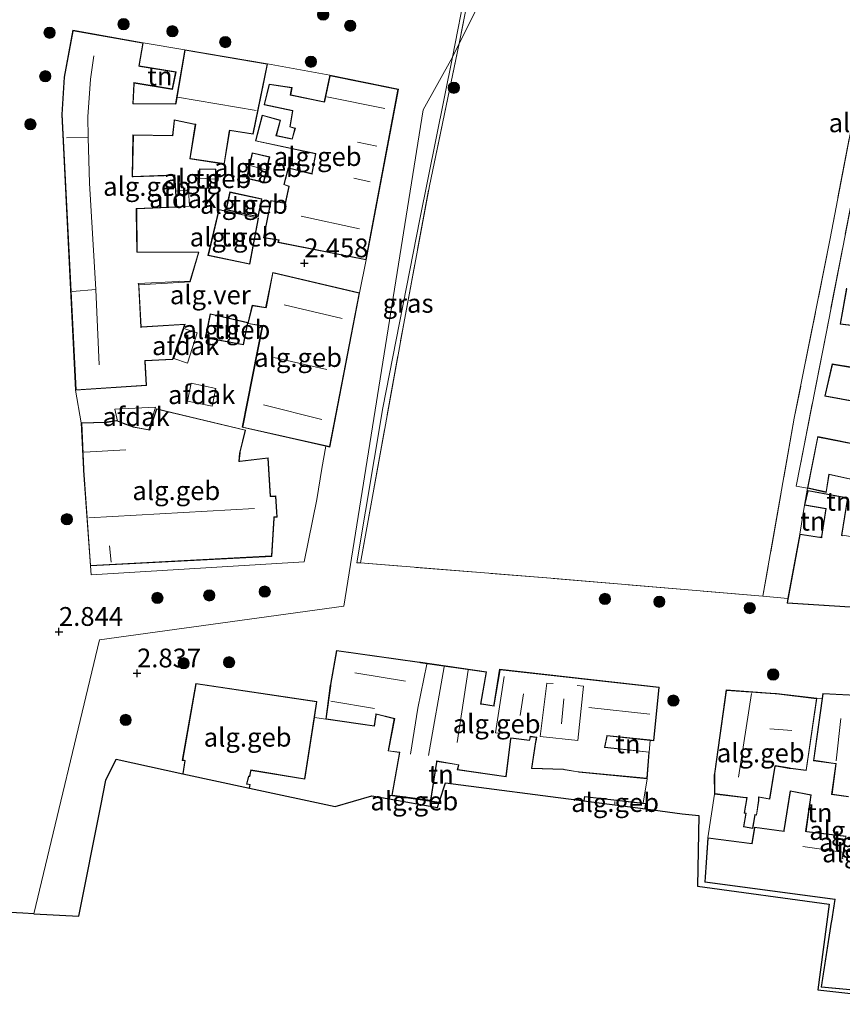
# Model space of a CAD drawing. Units: metres. Extents: x 189994 to 194969, y 506248 to 512503.
# Drawn here: x 190080 to 190189, y 508529 to 508659 of the extents above; entities that cross this region are included whole.
import ezdxf
from ezdxf.enums import TextEntityAlignment as Align

# ---------------------------------------------------------------- set-up
doc = ezdxf.new("R2010")
doc.units = ezdxf.units.M
doc.linetypes.add('IE-TERREINAFSCHEIDING', pattern=[10, 8, -2])
doc.layers.get('0').update_dxf_attribs({"lineweight": 25})
for name, color, linetype, lineweight in [('B-ME-GR-BOOM-S-B1', 93, 'Continuous', 18), ('B-ME-GW-HOOGTEPUNT-S-B1', 10, 'Continuous', 25), ('B-ME-IE-GRASLAND-GV-B6', 93, 'Continuous', 18), ('B-ME-IE-GRONDWERKLIJN-GROND_INGERICHT-GV-B6', 253, 'Continuous', 18), ('B-ME-IE-GRONDWERKLIJN-GROND_NIETINGERICHT-GV-B6', 253, 'Continuous', 18), ('B-ME-IE-HULPGEOMETRIE-L-B1', 53, 'Continuous', 18), ('B-ME-IE-TERREINAFSCHEIDING-RASTERHEKWERK-L-B1', 8, 'IE-TERREINAFSCHEIDING', 18), ('B-ME-KG-KADASTRAAL-DAKRAND-L-B1', 13, 'Continuous', 18), ('B-ME-KG-KADASTRAAL-NOKLIJN-L-B1', 13, 'Continuous', 18), ('B-ME-KG-KADASTRAAL-OPNAMEDTMGRENS-L-B1', 10, 'Continuous', 25), ('B-ME-OG-BEBOUWING-GV-B6', 173, 'Continuous', 18), ('B-ME-VH-VERH_SOORT-GV-B6', 8, 'Continuous', 18)]:
    doc.layers.add(name, color=color, linetype=linetype, lineweight=lineweight)
doc.styles.add('NLCS-ISO', font='NLCS-ISO.TTF')

# ---------------------------------------------------------------- blocks, each defined once
blk = doc.blocks.new('boom')
blk.add_hatch(color=256).paths.add_polyline_path([(-0.75, 0, 1), (0.75, 0, 1)])
blk.add_circle((0, 0), 0.75)
blk = doc.blocks.new('hoogtepunt')
for p, q in [((-0.5, 0), (0.5, 0)), ((0, 0.5), (0, -0.5))]:
    blk.add_line(p, q)

msp = doc.modelspace()

# ---------------------------------------------------------------- linework, layer by layer
at = {"layer": 'B-ME-IE-GRASLAND-GV-B6'}
for points in [[(190138.22, 508656.3, 2.97), (190137.31, 508654.52, 2.73), (190139.13, 508663.85, 2.73), (190141.8, 508677.96, 2.74), (190144.91, 508694.41, 2.68), (190148.1, 508711.04, 2.68), (190149.4, 508717.53, 2.68), (190149.64, 508720, 2.68), (190149.59, 508722.3, 2.68), (190149.31, 508724.01, 2.68), (190150.07, 508724.81, 2.67), (190151.21, 508724.71, 2.69), (190153.43, 508725.61, 3.03), (190151.99, 508722.7, 3.03), (190148.1, 508706.03, 2.95), (190144.72, 508690.57, 2.91), (190141.47, 508673.01, 2.98), (190138.22, 508656.3, 2.97)], [(190138.22, 508656.3, 2.97), (190134.26, 508637.41, 2.81), (190130.84, 508619.11, 2.67), (190125.08, 508587.27, 2.73), (190124.59, 508587.29, 2.73), (190128.07, 508607.89, 2.66), (190132.96, 508632.95, 2.67), (190137.31, 508654.52, 2.73), (190138.22, 508656.3, 2.97)]]:
    msp.add_polyline3d(points, dxfattribs=at)
at = {"layer": 'B-ME-IE-GRONDWERKLIJN-GROND_INGERICHT-GV-B6'}
for points in [[(190096.19, 508656.42, 3.04), (190101.75, 508655.49, 3.04), (190100.49, 508648.3, 3.04), (190094.85, 508648.33, 3.04), (190095.01, 508651.05, 3.04), (190100.1, 508650.22, 3.04), (190100.57, 508652.56, 3.04), (190095.68, 508653.34, 3.04), (190096.19, 508656.42, 3.04)], [(190121.02, 508652.1, 2.8), (190120.27, 508648.58, 2.8), (190115.81, 508649.51, 2.8), (190115.98, 508650.48, 2.8), (190112.94, 508650.93, 2.8), (190112.27, 508648.17, 2.8), (190116.04, 508647.35, 2.8), (190115.68, 508645.22, 2.8), (190116.37, 508645.04, 2.8), (190115.99, 508643.66, 2.8), (190113.91, 508644.09, 2.8), (190114.47, 508646.13, 2.8), (190112.01, 508646.8, 2.8), (190111.13, 508643.36, 2.8), (190119.09, 508641.64, 2.8), (190118.63, 508639.02, 2.8), (190115.47, 508639.8, 2.8), (190114.88, 508637.56, 2.49), (190115.54, 508637.32, 2.49), (190115.06, 508635.11, 2.49), (190113.16, 508635.46, 2.49), (190112.19, 508630.48, 2.49), (190114.2, 508630.16, 2.49), (190114.11, 508629.88, 2.5), (190125.83, 508627.56, 2.52), (190124.94, 508623.18, 2.58), (190113.41, 508625.89, 2.58), (190112.52, 508621.34, 2.58), (190112.5, 508621.24, 2.58), (190110.67, 508621.53, 2.58), (190110.1, 508619.08, 2.58), (190111.93, 508618.79, 2.58), (190112.03, 508618.77, 2.58), (190109.37, 508605.3, 2.58), (190120.46, 508602.79, 2.58), (190119.96, 508599.84, 2.69), (190119.26, 508595.69, 2.95), (190117.61, 508587.42, 2.97), (190089.27, 508585.7, 3.13), (190089.17, 508586.88, 2.84), (190113.3, 508588.15, 2.84), (190113.59, 508593.22, 2.84), (190113.61, 508593.37, 2.84), (190114.01, 508593.35, 2.84), (190113.82, 508596.18, 2.84), (190113.23, 508596.17, 2.84), (190113.11, 508596.16, 2.84), (190112.79, 508601.23, 2.84), (190109.05, 508600.82, 2.84), (190108.96, 508600.8, 2.84), (190109.07, 508601.89, 2.84), (190109.09, 508602.03, 2.84), (190109.8, 508604.94, 2.84), (190097.97, 508607.76, 2.84), (190097.06, 508604.97, 2.84), (190096.75, 508605.03, 2.84), (190095.77, 508605.2, 2.84), (190094.87, 508605.36, 2.84), (190094.31, 508605.56, 2.84), (190094.14, 508605.61, 2.84), (190092.64, 508606.21, 2.84), (190091.39, 508606.01, 2.84), (190091.25, 508605.98, 2.84), (190087.97, 508605.91, 2.84), (190087.22, 508610.22, 2.87), (190096.64, 508610.86, 2.66), (190096.47, 508614.12, 2.65), (190100.13, 508614.3, 2.61), (190101.77, 508619.03, 2.57), (190095.92, 508618.64, 2.71), (190095.62, 508624.25, 2.71), (190102.42, 508624.66, 2.5), (190103.6, 508628.57, 2.84), (190095.38, 508628.63, 3.04), (190095.34, 508634.34, 3.04), (190100.69, 508634.56, 3.04), (190100.41, 508638.84, 3.04), (190094.79, 508638.63, 3.04), (190094.9, 508644.12, 3.04), (190100.13, 508644.04, 3.04), (190100.36, 508646.12, 3.04), (190103.12, 508645.53, 2.92), (190102.38, 508640.98, 2.92), (190106.98, 508640.29, 2.86), (190107.7, 508644.75, 2.79), (190110.82, 508644.27, 2.78), (190112.22, 508651.16, 2.84), (190112.72, 508653.63, 3.04), (190121.02, 508652.1, 2.8)], [(190110.68, 508641.79, 2.7), (190109.91, 508638.38, 2.7), (190112.24, 508637.86, 2.7), (190113.01, 508641.26, 2.7), (190110.68, 508641.79, 2.7)], [(190105.79, 508637.04, 3.04), (190105.85, 508639.6, 3.04), (190103.66, 508639.66, 3.04), (190103.6, 508637.09, 3.04), (190105.79, 508637.04, 3.04)], [(190192.27, 508602.79, 2.79), (190185.86, 508604.06, 2.79), (190184.49, 508597.23, 2.79), (190183.01, 508597.48, 2.96), (190187.06, 508618.23, 2.82), (190191.06, 508638.83, 2.88)], [(190107.71, 508636.58, 2.52), (190107.19, 508634.2, 2.52), (190111.47, 508633.27, 2.52), (190111.99, 508635.65, 2.52), (190107.71, 508636.58, 2.52)], [(190110.37, 508626.98, 2.53), (190111.52, 508633.12, 2.53), (190106.24, 508634.27, 2.53), (190104.8, 508628.15, 2.53), (190110.37, 508626.98, 2.53)], [(190189.7, 508623.78, 2.79), (190188.85, 508619.02, 2.79), (190192.5, 508618.55, 2.79)], [(190109.52, 508616.27, 2.54), (190110.11, 508619.24, 2.54), (190105.09, 508620.39, 2.54), (190104.45, 508617.21, 2.54), (190109.52, 508616.27, 2.54)], [(190193.99, 508612.7, 2.79), (190187.79, 508613.73, 2.79), (190186.81, 508609.46, 2.79), (190193.83, 508608.16, 2.79)], [(190191.33, 508598.16, 2.79), (190190.94, 508595.68, 2.79), (190192.31, 508595.39, 2.79), (190192.45, 508595.36, 2.79), (190191.5, 508590.65, 2.79), (190191.26, 508590.62, 2.79), (190189.17, 508590.95, 2.79), (190189.07, 508590.96, 2.79), (190189.87, 508595.94, 2.79), (190184.56, 508596.89, 2.79), (190184.11, 508594.96, 2.79), (190184.49, 508597.23, 2.79), (190187.01, 508596.66, 2.79), (190187.39, 508599.01, 2.79), (190191.26, 508598.17, 2.79), (190191.33, 508598.16, 2.79)], [(190186.37, 508590.75, 2.79), (190186.12, 508590.72, 2.79), (190183.5, 508591.11, 2.79), (190184.11, 508594.96, 2.79), (190186.94, 508594.47, 2.79), (190186.37, 508590.75, 2.79)], [(190189.65, 508550.95, 2.77), (190184.4, 508551.59, 2.77), (190184.31, 508551.6, 2.77), (190184.98, 508556.45, 2.77), (190182.19, 508556.98, 2.77), (190181.37, 508551.72, 2.77), (190181.37, 508551.61, 2.77), (190177.45, 508552.17, 2.77), (190177.11, 508549.98, 2.77), (190171.27, 508550.75, 2.77), (190172.13, 508556.56, 2.77), (190176.32, 508556.05, 2.77), (190176.43, 508556.05, 2.77), (190176.09, 508554.01, 2.77), (190176.29, 508553.98, 2.77), (190175.98, 508552.2, 2.76), (190177.23, 508551.98, 2.76), (190177.54, 508553.78, 2.77), (190177.74, 508553.75, 2.77), (190178.04, 508555.71, 2.77), (190178.06, 508555.86, 2.77), (190178.06, 508555.98, 2.77), (190178.05, 508556.13, 2.77), (190179.5, 508555.86, 2.77), (190180.23, 508560.28, 2.77), (190180.36, 508560.27, 2.77), (190182.09, 508559.97, 2.77), (190182.23, 508559.95, 2.77), (190184.35, 508559.67, 2.77), (190185.77, 508569.28, 2.77), (190186.44, 508569.24, 2.77)], [(190186.44, 508569.24, 2.77), (190185.29, 508560.99, 2.77), (190188, 508560.61, 2.77), (190188.28, 508560.57, 2.77), (190187.71, 508556.5, 2.77), (190189.94, 508556.18, 2.77)], [(190163.18, 508558.6, 2.78), (190162.68, 508555.34, 2.68), (190154.85, 508556.24, 2.76), (190154.79, 508555.64, 2.76), (190136.38, 508558.06, 2.84), (190135.54, 508555.49, 2.57), (190128.98, 508556.41, 2.57), (190128.9, 508555.91, 2.57), (190126.58, 508556.32, 2.36), (190121.7, 508554.88, 2.37), (190110.34, 508557.34, 2.88), (190110.43, 508557.82, 2.88), (190109.98, 508557.93, 2.88), (190110.22, 508558.89, 2.87), (190110.36, 508558.87, 2.87), (190110.52, 508559.6, 2.87), (190110.54, 508559.7, 2.87), (190117.69, 508558.54, 2.87), (190118.97, 508566.75, 2.87), (190120.48, 508566.52, 2.78), (190126.95, 508565.57, 2.78), (190127.17, 508567.08, 2.78), (190127.17, 508567.18, 2.78), (190129.43, 508566.59, 2.78), (190129.58, 508566.6, 2.78), (190128.76, 508562.28, 2.78), (190130.26, 508562.07, 2.78), (190129.24, 508556.38, 2.78), (190134.42, 508555.7, 2.78), (190135.22, 508560.79, 2.78), (190135.24, 508560.89, 2.78), (190138.1, 508560.42, 2.78), (190137.95, 508559.78, 2.78), (190144.44, 508558.86, 2.78), (190145.08, 508563.88, 2.78), (190145.09, 508563.98, 2.78), (190147.57, 508563.69, 2.78), (190147.67, 508564.18, 2.78), (190148.45, 508564.08, 2.78), (190148.38, 508563.66, 2.78), (190148.36, 508563.51, 2.78), (190147.82, 508559.96, 2.78), (190152.08, 508559.8, 2.78), (190152.23, 508559.79, 2.78), (190153.96, 508559.49, 2.78), (190154.11, 508559.46, 2.78), (190163.18, 508558.6, 2.78)], [(190163.59, 508563.69, 2.78), (190163.46, 508562.14, 2.78), (190157.58, 508562.78, 2.88), (190157.86, 508564.29, 2.78), (190163.59, 508563.69, 2.78)]]:
    msp.add_polyline3d(points, dxfattribs=at)
at = {"layer": 'B-ME-IE-GRONDWERKLIJN-GROND_NIETINGERICHT-GV-B6'}
for points in [[(190190.67, 508759.32, 3.03), (190185.74, 508760.35, 3.03), (190182.93, 508744.94, 3.03), (190138.22, 508656.3, 2.97), (190141.47, 508673.01, 2.98), (190144.72, 508690.57, 2.91), (190148.1, 508706.03, 2.95), (190151.99, 508722.7, 3.03), (190153.43, 508725.61, 3.03), (190157.5, 508736.07, 2.9), (190158.66, 508741.73, 2.9), (190159.03, 508743.82, 2.72), (190160.02, 508743.49, 2.72), (190160.65, 508745.86, 2.74), (190162.11, 508745.45, 2.61), (190163.91, 508755.28, 2.69), (190162.95, 508755.52, 2.64), (190158.79, 508756.54, 2.66), (190159.42, 508759.97, 2.95), (190155.13, 508761.02, 2.61)], [(190191.94, 508653.52, 2.93), (190187.52, 508630.39, 2.99), (190182.75, 508606.5, 2.99), (190178.59, 508582.85, 2.79), (190150.37, 508585.25, 2.79), (190125.08, 508587.27, 2.73), (190130.84, 508619.11, 2.67), (190134.26, 508637.41, 2.81), (190138.22, 508656.3, 2.97), (190182.93, 508744.94, 3.03), (190185.74, 508760.35, 3.03), (190190.67, 508759.32, 3.03)]]:
    msp.add_polyline3d(points, dxfattribs=at)
at = {"layer": 'B-ME-IE-HULPGEOMETRIE-L-B1'}
msp.add_polyline3d([(190081.67, 508540.65, 2.75), (190090.38, 508577.07, 2.79), (190122.89, 508581.55, 2.79), (190133.41, 508647.49, 2.73), (190137.31, 508654.52, 2.73), (190138.22, 508656.3, 2.97), (190182.93, 508744.94, 3.03), (190185.74, 508760.35, 3.03), (190190.67, 508759.32, 3.03), (190204.9, 508787.26, 3.17), (190219.13, 508815.22, 2.68), (190221.05, 508818.99, 4.39), (190221.73, 508820.32, 4.43), (190222.57, 508821.96, 4.36), (190223.52, 508823.84, 4.29), (190225.44, 508827.6, 2.7), (190227.42, 508831.49, 1.12), (190228.94, 508834.48, 0.85), (190230.11, 508836.79, 0.17), (190231.25, 508839.02, -0.23), (190323.83, 509020.85, -0.19), (190328.16, 509029.35, -0.28)], dxfattribs=at)
at = {"layer": 'B-ME-IE-TERREINAFSCHEIDING-RASTERHEKWERK-L-B1'}
for p, q in [((190120.46, 508602.79, 2.58), (190119.96, 508599.84, 2.69)), ((190163.46, 508562.14, 2.78), (190163.59, 508563.69, 2.78)), ((190171.27, 508550.75, 2.77), (190172.13, 508556.56, 2.77))]:
    msp.add_line(p, q, dxfattribs=at)
for points in [[(190153.43, 508725.61, 3.03), (190151.99, 508722.7, 3.03), (190148.1, 508706.03, 2.95), (190144.72, 508690.57, 2.91), (190141.47, 508673.01, 2.98), (190138.22, 508656.3, 2.97)], [(190181.91, 508582.57, 2.79), (190178.59, 508582.85, 2.79), (190150.37, 508585.25, 2.79), (190125.08, 508587.27, 2.73), (190130.84, 508619.11, 2.67), (190134.26, 508637.41, 2.81), (190138.22, 508656.3, 2.97)], [(190191.94, 508653.52, 2.93), (190187.52, 508630.39, 2.99), (190182.75, 508606.5, 2.99), (190178.59, 508582.85, 2.79)], [(190191.06, 508638.83, 2.88), (190187.06, 508618.23, 2.82), (190183.01, 508597.48, 2.96), (190184.49, 508597.23, 2.79), (190184.11, 508594.96, 2.79), (190183.5, 508591.11, 2.79)]]:
    msp.add_polyline3d(points, dxfattribs=at)
at = {"layer": 'B-ME-KG-KADASTRAAL-DAKRAND-L-B1'}
for points in [[(190087.27, 508610.27, 8.99), (190085.43, 508646.9, 9.13), (190085.75, 508651.84, 9.12), (190086.88, 508658.02, 9.12), (190096.13, 508656.38, 6.42), (190095.63, 508653.3, 6.41), (190095.77, 508653.28, 5.93), (190100.51, 508652.52, 5.93), (190100.06, 508650.28, 5.88), (190094.95, 508651.12, 5.91), (190094.94, 508650.97, 9.2), (190094.8, 508648.28, 8.98), (190094.95, 508648.28, 5.78), (190100.53, 508648.25, 5.74), (190100.56, 508648.4, 8.12), (190101.79, 508655.43, 9.05), (190112.66, 508653.59, 9.18), (190110.78, 508644.33, 6.05), (190107.65, 508644.8, 6.04), (190107.63, 508644.66, 5.61), (190106.94, 508640.35, 5.65), (190102.43, 508641.02, 5.69), (190103.2, 508645.58, 5.68), (190103.05, 508645.61, 6.06), (190100.31, 508646.18, 6.21), (190100.3, 508646.04, 5.75), (190100.08, 508644.09, 5.75), (190094.84, 508644.17, 5.74), (190094.84, 508644.02, 8.96), (190094.73, 508638.58, 8.95), (190094.88, 508638.59, 5.59), (190100.36, 508638.78, 5.62), (190100.64, 508634.61, 5.62), (190095.27, 508634.4, 5.62), (190095.28, 508634.25, 6.36), (190095.28, 508634.06, 6.36), (190095.28, 508633.91, 8.97), (190095.33, 508628.58, 9.14), (190095.48, 508628.58, 5.74), (190100.85, 508628.58, 5.72), (190101, 508628.58, 5.17), (190103.54, 508628.52, 4.94), (190102.38, 508624.7, 4.97), (190101.06, 508624.71, 5.01), (190100.91, 508624.7, 5.78), (190095.55, 508624.42, 5.65), (190095.58, 508624.27, 5.96), (190095.61, 508624.05, 6.35), (190095.61, 508623.9, 9.09), (190095.87, 508618.59, 9.16), (190096.02, 508618.6, 5.5), (190101.7, 508618.97, 5.59), (190100.09, 508614.35, 5.67), (190096.41, 508614.17, 5.73), (190096.41, 508614.02, 6.25), (190096.59, 508610.91, 6.36), (190087.27, 508610.27, 8.99)], [(190121.06, 508652.04, 5.48), (190130.07, 508650.19, 5.56), (190125.79, 508627.62, 5.67), (190114.17, 508629.91, 5.72), (190114.26, 508630.2, 5.72), (190112.25, 508630.52, 4.53), (190113.2, 508635.4, 4.52), (190115.1, 508635.05, 6.05), (190115.6, 508637.33, 6.05), (190115.59, 508637.37, 5.07), (190114.95, 508637.59, 5.07), (190115.5, 508639.74, 5.07), (190118.66, 508638.95, 4.97), (190118.68, 508639.1, 8.28), (190119.15, 508641.64, 8.21), (190119.14, 508641.68, 4.86), (190111.19, 508643.4, 4.82), (190112.05, 508646.74, 4.82), (190114.41, 508646.09, 4.82), (190113.84, 508644.05, 4.77), (190116.02, 508643.61, 4.83), (190116.44, 508645.07, 4.82), (190115.74, 508645.26, 4.83), (190116.09, 508647.39, 4.83), (190112.33, 508648.21, 4.85), (190112.98, 508650.87, 4.86), (190115.92, 508650.44, 4.87), (190115.75, 508649.47, 4.9), (190120.3, 508648.51, 4.9), (190120.33, 508648.65, 6.92), (190121.06, 508652.04, 5.48)], [(190110.72, 508641.73, 4.68), (190112.95, 508641.22, 4.67), (190112.2, 508637.92, 4.66), (190109.97, 508638.42, 4.66), (190110.72, 508641.73, 4.68)], [(190105.74, 508637.09, 5.06), (190103.65, 508637.14, 5.06), (190103.71, 508639.6, 5.06), (190105.8, 508639.55, 5.06), (190105.74, 508637.09, 5.06)], [(190107.75, 508636.52, 4.73), (190111.93, 508635.61, 4.73), (190111.43, 508633.33, 4.73), (190107.25, 508634.24, 4.73), (190107.75, 508636.52, 4.73)], [(190110.33, 508627.04, 5.25), (190104.86, 508628.19, 5.25), (190106.28, 508634.21, 5.26), (190111.46, 508633.08, 5.28), (190110.33, 508627.04, 5.25)], [(190124.89, 508623.14, 5.93), (190120.97, 508602.73, 5.88), (190109.43, 508605.34, 5.94), (190112.09, 508618.81, 5.97), (190111.94, 508618.84, 4.65), (190110.16, 508619.12, 4.64), (190110.71, 508621.47, 4.64), (190112.54, 508621.19, 4.6), (190112.57, 508621.33, 5.99), (190113.45, 508625.83, 6), (190124.89, 508623.14, 5.93)], [(190192.51, 508618.6, 5.44), (190188.91, 508619.06, 5.44), (190189.74, 508623.72, 5.44)], [(190109.48, 508616.32, 5.03), (190104.51, 508617.25, 5.04), (190105.13, 508620.34, 5.04), (190110.05, 508619.2, 5.04), (190109.48, 508616.32, 5.03)], [(190193.84, 508608.21, 5.5), (190186.87, 508609.5, 5.51), (190187.83, 508613.67, 5.51), (190194, 508612.64, 5.74)], [(190113.27, 508588.2, 11.23), (190089.21, 508586.93, 11.26), (190088.3, 508599.6, 11.47), (190088.29, 508599.75, 10.55), (190088.02, 508605.86, 10.23), (190091.25, 508605.93, 10.17), (190091.4, 508605.96, 12.73), (190092.64, 508606.16, 12.72), (190093.89, 508605.66, 12.72), (190094.03, 508605.61, 10.23), (190094.86, 508605.32, 10.2), (190095.01, 508605.3, 5.68), (190097.09, 508604.91, 5.72), (190097.14, 508605.06, 4.6), (190098.01, 508607.7, 4.45), (190109.75, 508604.91, 4.46), (190109.04, 508602.01, 4.48), (190109.02, 508601.86, 5.15), (190108.91, 508600.75, 5.24), (190109.05, 508600.77, 11.54), (190112.76, 508601.18, 11.53), (190113.08, 508596.12, 15.92), (190113.23, 508596.12, 20.75), (190113.78, 508596.12, 20.75), (190113.96, 508593.4, 20.76), (190113.57, 508593.42, 20.76), (190113.56, 508593.27, 16.06), (190113.27, 508588.2, 11.23)], [(190191.34, 508598.2, 5.9), (190187.36, 508599.07, 5.46), (190186.97, 508596.72, 5.44), (190184.55, 508597.27, 5.29), (190185.89, 508604, 5.11), (190192.26, 508602.74, 5.49)], [(190196.43, 508581.03, 9.05), (190181.85, 508581.96, 9.05), (190183.54, 508591.06, 8.74), (190186.4, 508590.63, 8.68), (190186.43, 508590.78, 5.5), (190187, 508594.51, 5.5), (190184.17, 508595, 5.51), (190184.59, 508596.84, 5.62), (190189.81, 508595.89, 5.59), (190189.01, 508590.92, 5.36), (190189.16, 508590.9, 8.82)], [(190121.95, 508575.59, 8.84), (190132.92, 508574.04, 9.03), (190133.07, 508574.01, 10.52), (190141.77, 508572.75, 8.03), (190141.03, 508568.52, 8.45), (190141.18, 508568.5, 5.68), (190142.84, 508568.25, 5.77), (190142.86, 508568.4, 8.23), (190143.63, 508573.08, 8.26), (190164.76, 508570.73, 8.25), (190164.03, 508563.69, 8.32), (190163.55, 508563.75, 8.35), (190157.83, 508564.32, 8.45), (190157.81, 508564.23, 5.62), (190157.54, 508562.75, 5.9), (190163.41, 508562.12, 5.8), (190163.41, 508562.07, 5.89), (190163.13, 508558.66, 5.88), (190154.15, 508559.5, 6.04), (190154, 508559.53, 7.89), (190152.21, 508559.84, 7.89), (190152.06, 508559.85, 5.55), (190147.87, 508560.01, 5.56), (190148.41, 508563.5, 5.67), (190148.43, 508563.64, 8.4), (190148.51, 508564.12, 8.38), (190147.64, 508564.23, 8.38), (190147.53, 508563.74, 8.38), (190145.05, 508564.04, 8.27), (190145.04, 508563.89, 5.74), (190144.4, 508558.91, 5.67), (190138.01, 508559.82, 5.67), (190138.16, 508560.46, 5.67), (190135.2, 508560.95, 5.74), (190135.18, 508560.8, 4.9), (190134.37, 508555.75, 4.93), (190129.3, 508556.42, 4.97), (190130.32, 508562.11, 5.02), (190128.82, 508562.32, 5.02), (190129.63, 508566.59, 4.92), (190129.48, 508566.63, 8.61), (190127.14, 508567.24, 8.68), (190127.12, 508567.09, 5.36), (190126.91, 508565.62, 5.37), (190120.54, 508566.56, 5.37), (190121.12, 508570.96, 5.53), (190121.15, 508571.11, 8.74), (190121.95, 508575.59, 8.84)], [(190101.52, 508559.3, 5.82), (190101.79, 508561.02, 5.82), (190101.64, 508561.04, 6.7), (190101.46, 508561.07, 6.7), (190103.23, 508571.19, 6.73), (190119.24, 508568.8, 6.74), (190117.65, 508558.59, 6.7), (190110.51, 508559.76, 6.64), (190110.47, 508559.61, 10.72), (190110.32, 508558.93, 10.72), (190110.25, 508558.94, 10.72), (190110.18, 508558.95, 6.07), (190109.92, 508557.89, 6.07), (190110.07, 508557.86, 9.43), (190110.37, 508557.78, 9.43), (190110.3, 508557.4, 9.43)], [(190177.5, 508553.84, 5.47), (190177.5, 508553.8, 4.68), (190177.19, 508552.04, 4.67), (190176.04, 508552.24, 4.67), (190176.35, 508554.02, 4.68), (190176.2, 508554.04, 5.47), (190176.14, 508554.05, 5.47), (190176.48, 508556.08, 5.47), (190176.33, 508556.09, 6.27), (190172.18, 508556.61, 6.27), (190172.17, 508559.13, 6.12), (190172.19, 508559.28, 9.34), (190173.73, 508570.34, 9.55), (190180.21, 508569.89, 9.56), (190180.36, 508569.88, 6.54), (190185.72, 508569.23, 6.17), (190184.31, 508559.72, 5.6), (190182.25, 508560, 5.75), (190182.1, 508560.02, 8.07), (190180.19, 508560.34, 8.06), (190180.18, 508560.25, 4.52), (190179.46, 508555.92, 4.69), (190178, 508556.19, 4.83), (190178.01, 508556.04, 6.17), (190178.01, 508555.84, 6.16), (190177.99, 508555.7, 5.47), (190177.71, 508553.8, 5.47), (190177.5, 508553.84, 5.47)], [(190189.94, 508556.23, 5.77), (190187.77, 508556.54, 5.77), (190188.34, 508560.61, 5.69), (190188.19, 508560.63, 9.7), (190185.34, 508561.04, 8.74), (190186.58, 508569.88, 8.7)], [(190186.58, 508569.88, 8.7), (190207.49, 508568.81, 9.13)], [(190193.51, 508530.28, 5.55), (190186.37, 508530.92, 5.55), (190187.72, 508539.52, 5.6), (190187.74, 508539.67, 5.1), (190188.18, 508542.59, 5.1), (190170.9, 508544.87, 5.38), (190171.31, 508550.69, 5.4), (190177.15, 508549.93, 5.18), (190177.5, 508552.12, 4.94), (190181.4, 508551.56, 4.92), (190181.42, 508551.71, 5.35), (190182.23, 508556.92, 5.5), (190184.93, 508556.41, 5.5), (190184.25, 508551.56, 5.34), (190184.4, 508551.54, 5.7), (190189.59, 508550.91, 5.52), (190189.12, 508547.98, 6.21), (190189.27, 508547.96, 5.21)], [(190128.95, 508555.95, 7.8), (190129.02, 508556.35, 7.8), (190135.47, 508555.45, 7.8)], [(190154.84, 508555.68, 7.85), (190154.89, 508556.19, 7.85), (190162.95, 508555.26, 7.85), (190162.9, 508554.62, 7.85)]]:
    msp.add_polyline3d(points, dxfattribs=at)
at = {"layer": 'B-ME-KG-KADASTRAAL-NOKLIJN-L-B1'}
for p, q in [((190111.22, 508647.43, 9.51), (190100.76, 508649.2, 9.52)), ((190120.63, 508649.22, 8.44), (190128.34, 508647.69, 8.44)), ((190088.86, 508643.81, 12.41), (190086.01, 508643.79, 12.41)), ((190127.26, 508642.69, 8.6), (190124.69, 508643.2, 8.64)), ((190110.41, 508640.12, 5.02), (190112.5, 508639.51, 4.99)), ((190103.75, 508638.43, 5.55), (190105.74, 508638.3, 5.52)), ((190124.18, 508638.42, 8.7), (190126.37, 508637.95, 8.67)), ((190124.93, 508631.68, 9.69), (190117.2, 508633.36, 9.78)), ((190089.9, 508623.64, 12.29), (190086.75, 508623.36, 12.29)), ((190114.94, 508621.57, 9.75), (190122.66, 508619.76, 9.72)), ((190120.61, 508612.99, 9.64), (190113.55, 508614.6, 9.61)), ((190112.19, 508608.29, 9.14), (190119.95, 508606.36, 9.18)), ((190088.34, 508602.02, 13.05), (190093.9, 508602.33, 12.99)), ((190111, 508594.51, 17.56), (190088.98, 508593.27, 17.62)), ((190091.73, 508589.54, 13.59), (190091.93, 508587.39, 13.58)), ((190124.35, 508572.67, 12.13), (190131.07, 508571.56, 12.07)), ((190136.21, 508573.48, 12.46), (190134.14, 508561.66, 12.46)), ((190139.4, 508573.02, 11.99), (190137.95, 508563.39, 11.93)), ((190177.07, 508569.92, 12.51), (190175.32, 508558.8, 12.28)), ((190121.14, 508568.91, 8.54), (190126.96, 508567.93, 8.53)), ((190146.74, 508569.88, 11.86), (190146.33, 508566.99, 11.8)), ((190152.13, 508569.2, 12.71), (190151.79, 508565.88, 12.7)), ((190155.45, 508568.07, 10.6), (190163.53, 508567.18, 10.52)), ((190188.94, 508566.59, 11.04), (190188.31, 508560.97, 11.07)), ((190179.51, 508565.24, 9.53), (190182.42, 508565, 9.55)), ((190158.91, 508555.58, 10.84), (190158.89, 508555.22, 10.84)), ((190183.88, 508549.58, 7.73), (190189.13, 508548.85, 7.56))]:
    msp.add_line(p, q, dxfattribs=at)
for points in [[(190090.34, 508613.61, 12.24), (190089.9, 508623.64, 12.29), (190089.04, 508637.77, 12.37), (190088.86, 508643.81, 12.41), (190088.82, 508646.55, 12.44), (190089.19, 508651.58, 12.44), (190089.62, 508654.67, 12.44)], [(190131.74, 508561.87, 12.46), (190132.72, 508567.96, 12.46), (190133.9, 508573.84, 12.46)], [(190143.96, 508564.62, 8.4), (190143.05, 508564.7, 8.4), (190144.18, 508572.18, 8.4)], [(190153.89, 508570.97, 11.01), (190154.75, 508570.91, 11.01), (190153.97, 508563.66, 11.01), (190148.95, 508564.22, 11.01), (190149.86, 508571.3, 11.01), (190150.71, 508571.23, 11.01)]]:
    msp.add_polyline3d(points, dxfattribs=at)
at = {"layer": 'B-ME-KG-KADASTRAAL-OPNAMEDTMGRENS-L-B1'}
for points in [[(190081.67, 508540.65, 2.75), (190087.62, 508540.33, 2.63), (190090.56, 508554.98, 2.89), (190091.24, 508558.4, 2.57), (190092.6, 508561.18, 2.58), (190101.47, 508559.26, 2.88), (190110.34, 508557.34, 2.88), (190121.7, 508554.88, 2.37), (190126.58, 508556.32, 2.36), (190128.9, 508555.91, 2.57), (190135.3, 508554.77, 2.84), (190135.54, 508555.49, 2.57), (190136.38, 508558.06, 2.84), (190154.79, 508555.64, 2.76), (190162.95, 508554.57, 2.76), (190167.84, 508553.93, 2.59), (190170.05, 508553.7, 2.59), (190169.88, 508544.32, 2.6), (190187.38, 508541.93, 2.66), (190185.9, 508530.52, 2.64), (190202.96, 508528.61, 2.66)], [(190081.67, 508540.65, 2.75), (190080.21, 508540.72, 2.64), (190077.68, 508540.86, 2.8), (190077.01, 508540.89, 2.75), (190026.96, 508537.83, 3), (190000, 508535.65, 2.87)], [(190081.67, 508540.65, 2.75), (190080.21, 508540.72, 2.64), (190077.68, 508540.86, 2.8), (190077.01, 508540.89, 2.75), (190026.96, 508537.83, 3), (190000, 508535.65, 2.87)]]:
    msp.add_polyline3d(points, dxfattribs=at)
at = {"layer": 'B-ME-OG-BEBOUWING-GV-B6'}
for points in [[(190112.72, 508653.63, 3.04), (190112.22, 508651.16, 2.84), (190110.82, 508644.27, 2.78), (190107.7, 508644.75, 2.79), (190106.98, 508640.29, 2.86), (190102.38, 508640.98, 2.92), (190103.12, 508645.53, 2.92), (190100.36, 508646.12, 3.04), (190100.13, 508644.04, 3.04), (190094.9, 508644.12, 3.04), (190094.79, 508638.63, 3.04), (190100.41, 508638.84, 3.04), (190100.69, 508634.56, 3.04), (190095.34, 508634.34, 3.04), (190095.38, 508628.63, 3.04), (190103.6, 508628.57, 2.84), (190102.42, 508624.66, 2.5), (190095.62, 508624.25, 2.71), (190095.92, 508618.64, 2.71), (190101.77, 508619.03, 2.57), (190100.13, 508614.3, 2.61), (190096.47, 508614.12, 2.65), (190096.64, 508610.86, 2.66), (190087.22, 508610.22, 2.87), (190085.38, 508646.9, 3.04), (190085.7, 508651.85, 3.04), (190086.84, 508658.08, 3.04), (190096.19, 508656.42, 3.04), (190095.68, 508653.34, 3.04), (190100.57, 508652.56, 3.04), (190100.1, 508650.22, 3.04), (190095.01, 508651.05, 3.04), (190094.85, 508648.33, 3.04), (190100.49, 508648.3, 3.04), (190101.75, 508655.49, 3.04), (190112.72, 508653.63, 3.04)], [(190125.83, 508627.56, 2.52), (190114.11, 508629.88, 2.5), (190114.2, 508630.16, 2.49), (190112.19, 508630.48, 2.49), (190113.16, 508635.46, 2.49), (190115.06, 508635.11, 2.49), (190115.54, 508637.32, 2.49), (190114.88, 508637.56, 2.49), (190115.47, 508639.8, 2.8), (190118.63, 508639.02, 2.8), (190119.09, 508641.64, 2.8), (190111.13, 508643.36, 2.8), (190112.01, 508646.8, 2.8), (190114.47, 508646.13, 2.8), (190113.91, 508644.09, 2.8), (190115.99, 508643.66, 2.8), (190116.37, 508645.04, 2.8), (190115.68, 508645.22, 2.8), (190116.04, 508647.35, 2.8), (190112.27, 508648.17, 2.8), (190112.94, 508650.93, 2.8), (190115.98, 508650.48, 2.8), (190115.81, 508649.51, 2.8), (190120.27, 508648.58, 2.8), (190121.02, 508652.1, 2.8), (190130.13, 508650.23, 2.81), (190125.83, 508627.56, 2.52)], [(190110.68, 508641.79, 2.7), (190113.01, 508641.26, 2.7), (190112.24, 508637.86, 2.7), (190109.91, 508638.38, 2.7), (190110.68, 508641.79, 2.7)], [(190105.79, 508637.04, 3.04), (190103.6, 508637.09, 3.04), (190103.66, 508639.66, 3.04), (190105.85, 508639.6, 3.04), (190105.79, 508637.04, 3.04)], [(190102.37, 508634.69, 4.96), (190100.66, 508634.58, 4.96), (190100.53, 508636.7, 4.96), (190102.23, 508636.81, 4.96), (190102.37, 508634.69, 4.96)], [(190107.71, 508636.58, 2.52), (190111.99, 508635.65, 2.52), (190111.47, 508633.27, 2.52), (190107.19, 508634.2, 2.52), (190107.71, 508636.58, 2.52)], [(190110.37, 508626.98, 2.53), (190104.8, 508628.15, 2.53), (190106.24, 508634.27, 2.53), (190111.52, 508633.12, 2.53), (190110.37, 508626.98, 2.53)], [(190124.94, 508623.18, 2.58), (190121.01, 508602.66, 2.58), (190120.46, 508602.79, 2.58), (190109.37, 508605.3, 2.58), (190112.03, 508618.77, 2.58), (190111.93, 508618.79, 2.58), (190110.1, 508619.08, 2.58), (190110.67, 508621.53, 2.58), (190112.5, 508621.24, 2.58), (190112.52, 508621.34, 2.58), (190113.41, 508625.89, 2.58), (190124.94, 508623.18, 2.58)], [(190192.5, 508618.55, 2.79), (190188.85, 508619.02, 2.79), (190189.7, 508623.78, 2.79)], [(190109.52, 508616.27, 2.54), (190104.45, 508617.21, 2.54), (190105.09, 508620.39, 2.54), (190110.11, 508619.24, 2.54), (190109.52, 508616.27, 2.54)], [(190100.29, 508614.44, 5.03), (190101.61, 508618.45, 5.12), (190103.39, 508617.86, 5.07), (190102.07, 508613.85, 4.98), (190100.29, 508614.44, 5.03)], [(190193.83, 508608.16, 2.79), (190186.81, 508609.46, 2.79), (190187.79, 508613.73, 2.79), (190193.99, 508612.7, 2.79)], [(190102.57, 508611.16, 4.83), (190105.86, 508610.48, 4.83), (190105.37, 508608.11, 4.83), (190102.08, 508608.79, 4.83), (190102.57, 508611.16, 4.83)], [(190092.44, 508607.7, 4.87), (190097.82, 508607.96, 4.88), (190096.93, 508604.98, 4.88), (190094.87, 508605.34, 4.88), (190094.14, 508605.59, 4.88), (190092.8, 508606.12, 4.88), (190092.44, 508607.7, 4.87)], [(190113.3, 508588.15, 2.84), (190089.17, 508586.88, 2.84), (190088.25, 508599.57, 2.84), (190088.25, 508599.71, 2.84), (190087.97, 508605.91, 2.84), (190091.25, 508605.98, 2.84), (190091.39, 508606.01, 2.84), (190092.64, 508606.21, 2.84), (190094.14, 508605.61, 2.84), (190094.31, 508605.56, 2.84), (190094.87, 508605.36, 2.84), (190095.77, 508605.2, 2.84), (190096.75, 508605.03, 2.84), (190097.06, 508604.97, 2.84), (190097.97, 508607.76, 2.84), (190109.8, 508604.94, 2.84), (190109.09, 508602.03, 2.84), (190109.07, 508601.89, 2.84), (190108.96, 508600.8, 2.84), (190109.05, 508600.82, 2.84), (190112.79, 508601.23, 2.84), (190113.11, 508596.16, 2.84), (190113.23, 508596.17, 2.84), (190113.82, 508596.18, 2.84), (190114.01, 508593.35, 2.84), (190113.61, 508593.37, 2.84), (190113.59, 508593.22, 2.84), (190113.3, 508588.15, 2.84)], [(190191.26, 508598.17, 2.79), (190187.39, 508599.01, 2.79), (190187.01, 508596.66, 2.79), (190184.49, 508597.23, 2.79), (190185.86, 508604.06, 2.79), (190192.27, 508602.79, 2.79)], [(190196.48, 508580.98, 2.79), (190181.79, 508581.91, 2.79), (190181.91, 508582.57, 2.79), (190183.5, 508591.11, 2.79), (190186.12, 508590.72, 2.79), (190186.37, 508590.75, 2.79), (190186.94, 508594.47, 2.79), (190184.11, 508594.96, 2.79), (190184.56, 508596.89, 2.79), (190189.87, 508595.94, 2.79), (190189.07, 508590.96, 2.79), (190189.17, 508590.95, 2.79)], [(190163.59, 508563.69, 2.78), (190157.86, 508564.29, 2.78), (190157.58, 508562.78, 2.88), (190163.46, 508562.14, 2.78), (190163.18, 508558.6, 2.78), (190154.11, 508559.46, 2.78), (190153.96, 508559.49, 2.78), (190152.23, 508559.79, 2.78), (190152.08, 508559.8, 2.78), (190147.82, 508559.96, 2.78), (190148.36, 508563.51, 2.78), (190148.38, 508563.66, 2.78), (190148.45, 508564.08, 2.78), (190147.67, 508564.18, 2.78), (190147.57, 508563.69, 2.78), (190145.09, 508563.98, 2.78), (190145.08, 508563.88, 2.78), (190144.44, 508558.86, 2.78), (190137.95, 508559.78, 2.78), (190138.1, 508560.42, 2.78), (190135.24, 508560.89, 2.78), (190135.22, 508560.79, 2.78), (190134.42, 508555.7, 2.78), (190129.24, 508556.38, 2.78), (190130.26, 508562.07, 2.78), (190128.76, 508562.28, 2.78), (190129.58, 508566.6, 2.78), (190129.43, 508566.59, 2.78), (190127.17, 508567.18, 2.78), (190127.17, 508567.08, 2.78), (190126.95, 508565.57, 2.78), (190120.48, 508566.52, 2.78), (190121.07, 508570.97, 2.78), (190121.1, 508571.12, 2.78), (190121.91, 508575.64, 2.78), (190132.91, 508574.09, 2.78), (190133.06, 508574.07, 2.78), (190141.83, 508572.79, 2.78), (190141.08, 508568.52, 2.78), (190141.23, 508568.55, 2.78), (190142.8, 508568.3, 2.78), (190142.81, 508568.41, 2.78), (190143.58, 508573.14, 2.78), (190164.81, 508570.78, 2.78), (190164.08, 508563.63, 2.78), (190163.59, 508563.69, 2.78)], [(190118.97, 508566.75, 2.87), (190117.69, 508558.54, 2.87), (190110.54, 508559.7, 2.87), (190110.52, 508559.6, 2.87), (190110.36, 508558.87, 2.87), (190110.22, 508558.89, 2.87), (190109.98, 508557.93, 2.88), (190110.43, 508557.82, 2.88), (190110.34, 508557.34, 2.88), (190101.47, 508559.26, 2.88), (190101.74, 508560.98, 2.87), (190101.4, 508561.03, 2.87), (190103.19, 508571.25, 2.87), (190119.29, 508568.84, 2.87), (190118.97, 508566.75, 2.87)], [(190185.77, 508569.28, 2.77), (190184.35, 508559.67, 2.77), (190182.23, 508559.95, 2.77), (190182.09, 508559.97, 2.77), (190180.36, 508560.27, 2.77), (190180.23, 508560.28, 2.77), (190179.5, 508555.86, 2.77), (190178.05, 508556.13, 2.77), (190178.06, 508555.98, 2.77), (190178.06, 508555.86, 2.77), (190178.04, 508555.71, 2.77), (190177.74, 508553.75, 2.77), (190177.54, 508553.78, 2.77), (190177.23, 508551.98, 2.76), (190175.98, 508552.2, 2.76), (190176.29, 508553.98, 2.77), (190176.09, 508554.01, 2.77), (190176.43, 508556.05, 2.77), (190176.32, 508556.05, 2.77), (190172.13, 508556.56, 2.77), (190172.12, 508559.11, 2.77), (190172.14, 508559.26, 2.77), (190173.69, 508570.39, 2.77), (190180.23, 508569.94, 2.77), (190180.38, 508569.93, 2.77), (190185.77, 508569.28, 2.77)], [(190189.94, 508556.18, 2.77), (190187.71, 508556.5, 2.77), (190188.28, 508560.57, 2.77), (190188, 508560.61, 2.77), (190185.29, 508560.99, 2.77), (190186.44, 508569.24, 2.77), (190186.53, 508569.93, 2.77), (190207.54, 508568.86, 2.77)], [(190171.27, 508550.75, 2.77), (190177.11, 508549.98, 2.77), (190177.45, 508552.17, 2.77), (190181.37, 508551.61, 2.77), (190181.37, 508551.72, 2.77), (190182.19, 508556.98, 2.77), (190184.98, 508556.45, 2.77), (190184.31, 508551.6, 2.77), (190184.4, 508551.59, 2.77), (190189.65, 508550.95, 2.77)], [(190135.54, 508555.49, 2.57), (190135.3, 508554.77, 2.84), (190128.9, 508555.91, 2.57), (190128.98, 508556.41, 2.57), (190135.54, 508555.49, 2.57)], [(190162.68, 508555.34, 2.68), (190163.01, 508555.31, 2.76), (190162.95, 508554.57, 2.76), (190154.79, 508555.64, 2.76), (190154.85, 508556.24, 2.76), (190162.68, 508555.34, 2.68)], [(190193.52, 508530.23, 2.77), (190186.31, 508530.88, 2.77), (190187.67, 508539.52, 2.77), (190187.69, 508539.67, 2.77), (190188.13, 508542.54, 2.77), (190170.85, 508544.83, 2.77), (190171.27, 508550.75, 2.77)]]:
    msp.add_polyline3d(points, dxfattribs=at)
at = {"layer": 'B-ME-VH-VERH_SOORT-GV-B6'}
for points in [[(190139.13, 508663.85, 2.73), (190137.31, 508654.52, 2.73), (190133.41, 508647.49, 2.73), (190122.89, 508581.55, 2.79), (190090.38, 508577.07, 2.79), (190081.67, 508540.65, 2.75), (190080.21, 508540.72, 2.64), (190077.68, 508540.86, 2.8)], [(190139.13, 508663.85, 2.73), (190137.31, 508654.52, 2.73), (190133.41, 508647.49, 2.73), (190122.89, 508581.55, 2.79), (190090.38, 508577.07, 2.79), (190081.67, 508540.65, 2.75), (190080.21, 508540.72, 2.64), (190077.68, 508540.86, 2.8)], [(190101.75, 508655.49, 3.04), (190096.19, 508656.42, 3.04), (190086.84, 508658.08, 3.04), (190085.7, 508651.85, 3.04), (190085.38, 508646.9, 3.04), (190087.22, 508610.22, 2.87), (190087.97, 508605.91, 2.84), (190088.25, 508599.71, 2.84), (190088.25, 508599.57, 2.84), (190089.17, 508586.88, 2.84), (190089.27, 508585.7, 3.13), (190117.61, 508587.42, 2.97), (190119.26, 508595.69, 2.95), (190119.96, 508599.84, 2.69), (190120.46, 508602.79, 2.58), (190121.01, 508602.66, 2.58), (190124.94, 508623.18, 2.58), (190125.83, 508627.56, 2.52), (190130.13, 508650.23, 2.81), (190121.02, 508652.1, 2.8), (190112.72, 508653.63, 3.04), (190101.75, 508655.49, 3.04)], [(190101.75, 508655.49, 3.04), (190096.19, 508656.42, 3.04), (190086.84, 508658.08, 3.04), (190085.7, 508651.85, 3.04), (190085.38, 508646.9, 3.04), (190087.22, 508610.22, 2.87), (190087.97, 508605.91, 2.84), (190088.25, 508599.71, 2.84), (190088.25, 508599.57, 2.84), (190089.17, 508586.88, 2.84), (190089.27, 508585.7, 3.13), (190117.61, 508587.42, 2.97), (190119.26, 508595.69, 2.95), (190119.96, 508599.84, 2.69), (190120.46, 508602.79, 2.58), (190121.01, 508602.66, 2.58), (190124.94, 508623.18, 2.58), (190125.83, 508627.56, 2.52), (190130.13, 508650.23, 2.81), (190121.02, 508652.1, 2.8), (190112.72, 508653.63, 3.04), (190101.75, 508655.49, 3.04)], [(190202.96, 508528.61, 2.66), (190185.9, 508530.52, 2.64), (190187.38, 508541.93, 2.66), (190169.88, 508544.32, 2.6), (190170.05, 508553.7, 2.59), (190167.84, 508553.93, 2.59), (190162.95, 508554.57, 2.76), (190163.01, 508555.31, 2.76), (190162.68, 508555.34, 2.68), (190163.18, 508558.6, 2.78), (190163.46, 508562.14, 2.78), (190163.59, 508563.69, 2.78), (190164.08, 508563.63, 2.78), (190164.81, 508570.78, 2.78), (190143.58, 508573.14, 2.78), (190142.81, 508568.41, 2.78), (190142.8, 508568.3, 2.78), (190141.23, 508568.55, 2.78), (190141.08, 508568.52, 2.78), (190141.83, 508572.79, 2.78), (190133.06, 508574.07, 2.78), (190132.91, 508574.09, 2.78), (190121.91, 508575.64, 2.78), (190121.1, 508571.12, 2.78), (190121.07, 508570.97, 2.78), (190120.48, 508566.52, 2.78), (190118.97, 508566.75, 2.87), (190119.29, 508568.84, 2.87), (190103.19, 508571.25, 2.87), (190101.4, 508561.03, 2.87), (190101.74, 508560.98, 2.87), (190101.47, 508559.26, 2.88), (190092.6, 508561.18, 2.58), (190091.24, 508558.4, 2.57), (190090.56, 508554.98, 2.89), (190087.62, 508540.33, 2.63), (190081.67, 508540.65, 2.75), (190090.38, 508577.07, 2.79), (190122.89, 508581.55, 2.79), (190133.41, 508647.49, 2.73), (190137.31, 508654.52, 2.73), (190132.96, 508632.95, 2.67), (190128.07, 508607.89, 2.66), (190124.59, 508587.29, 2.73), (190125.08, 508587.27, 2.73), (190150.37, 508585.25, 2.79), (190178.59, 508582.85, 2.79), (190182.75, 508606.5, 2.99), (190187.52, 508630.39, 2.99), (190191.94, 508653.52, 2.93)], [(190191.06, 508638.83, 2.88), (190187.06, 508618.23, 2.82), (190183.01, 508597.48, 2.96), (190184.49, 508597.23, 2.79), (190184.11, 508594.96, 2.79)], [(190184.11, 508594.96, 2.79), (190183.5, 508591.11, 2.79), (190181.91, 508582.57, 2.79), (190181.79, 508581.91, 2.79), (190196.48, 508580.98, 2.79)], [(190186.44, 508569.24, 2.77), (190185.77, 508569.28, 2.77), (190180.38, 508569.93, 2.77), (190180.23, 508569.94, 2.77), (190173.69, 508570.39, 2.77), (190172.14, 508559.26, 2.77), (190172.12, 508559.11, 2.77), (190172.13, 508556.56, 2.77), (190171.27, 508550.75, 2.77), (190170.85, 508544.83, 2.77), (190188.13, 508542.54, 2.77), (190187.69, 508539.67, 2.77), (190187.67, 508539.52, 2.77), (190186.31, 508530.88, 2.77), (190193.52, 508530.23, 2.77)], [(190207.54, 508568.86, 2.77), (190186.53, 508569.93, 2.77), (190186.44, 508569.24, 2.77)]]:
    msp.add_polyline3d(points, dxfattribs=at)

# ---------------------------------------------------------------- block references
at = {"layer": 'B-ME-GR-BOOM-S-B1', "rotation": 90}
for p in [(190120.12, 508660.17, 2.95), (190093.59, 508658.89, 3.15), (190123.73, 508658.68, 2.94), (190083.75, 508657.75, 3.27), (190100.08, 508657.95, 3.06), (190107.11, 508656.51, 3.02), (190118.49, 508653.89, 3.04), (190083.17, 508651.96, 3.15), (190137.49, 508650.44, 2.9), (190081.21, 508645.59, 3.21), (190086.05, 508593.08, 3.03), (190098.09, 508582.62, 2.93), (190104.98, 508582.96, 2.93), (190112.35, 508583.47, 2.93), (190157.58, 508582.49, 2.8), (190164.81, 508582.12, 2.79), (190176.83, 508581.27, 2.86), (190101.58, 508573.94, 2.95), (190107.61, 508574.07, 2.96), (190179.94, 508572.45, 2.84), (190166.68, 508568.98, 3.12), (190093.87, 508566.41, 3.11)]:
    msp.add_blockref('boom', p, dxfattribs=at)
at = {"layer": 'B-ME-GW-HOOGTEPUNT-S-B1', "rotation": 90}
for p in [(190117.62, 508627.12, 2.46), (190117.62, 508627.12, 2.46), (190085, 508578.13, 2.84), (190085, 508578.13, 2.84), (190095.38, 508572.61, 2.84), (190095.38, 508572.61, 2.84)]:
    msp.add_blockref('hoogtepunt', p, dxfattribs=at)

# ---------------------------------------------------------------- texts
at = {"layer": 'B-ME-GW-HOOGTEPUNT-S-B1', "ltscale": 0.2, "style": 'NLCS-ISO'}
for s, p in [('2.458', (190117.62, 508627.12, 2.46)), ('2.458', (190117.62, 508627.12, 2.46)), ('2.844', (190085, 508578.13, 2.84)), ('2.844', (190085, 508578.13, 2.84)), ('2.837', (190095.38, 508572.61, 2.84)), ('2.837', (190095.38, 508572.61, 2.84))]:
    msp.add_text(s, height=2.5, dxfattribs=at).set_placement(p, align=Align.BOTTOM_LEFT)
at = {"layer": 'B-ME-IE-GRASLAND-GV-B6', "ltscale": 0.2, "style": 'NLCS-ISO'}
msp.add_text('gras', height=2.5, dxfattribs=at).set_placement((190131.41, 508621.78), align=Align.MIDDLE_CENTER)
at = {"layer": 'B-ME-IE-GRONDWERKLIJN-GROND_INGERICHT-GV-B6', "ltscale": 0.2, "style": 'NLCS-ISO'}
for p in [(190098.42, 508651.99), (190111.46, 508639.82), (190104.72, 508638.35), (190109.59, 508634.93), (190108.22, 508630.59), (190107.34, 508619.7), (190107.26, 508618.28), (190188.67, 508595.46), (190185.22, 508592.82), (190160.62, 508563.22), (190135.8, 508559.18), (190186.15, 508554.07)]:
    msp.add_text('tn', height=2.5, dxfattribs=at).set_placement(p, align=Align.MIDDLE_CENTER)
at = {"layer": 'B-ME-OG-BEBOUWING-GV-B6', "ltscale": 0.2, "style": 'NLCS-ISO'}
for s, p in [('alg.geb', (190193.16, 508645.78)), ('alg.geb', (190119.39, 508641.29)), ('alg.geb', (190111.46, 508639.82)), ('alg.geb', (190104.72, 508638.35)), ('alg.geb', (190096.71, 508637.32)), ('afdak', (190101.45, 508635.7)), ('alg.geb', (190109.59, 508634.93)), ('alg.geb', (190108.22, 508630.59)), ('alg.geb', (190107.26, 508618.28)), ('afdak', (190101.84, 508616.15)), ('alg.geb', (190116.79, 508614.58)), ('afdak', (190103.97, 508609.64)), ('afdak', (190095.25, 508606.72)), ('alg.geb', (190100.6, 508596.88)), ('alg.geb', (190143.18, 508565.89)), ('alg.geb', (190110.08, 508564.11)), ('alg.geb', (190178.29, 508562.02)), ('alg.geb', (190132.24, 508555.64)), ('alg.geb', (190158.93, 508555.43)), ('alg.geb', (190191.88, 508550.15)), ('alg.geb', (190192.29, 508548.73))]:
    msp.add_text(s, height=2.5, dxfattribs=at).set_placement(p, align=Align.MIDDLE_CENTER)
at = {"layer": 'B-ME-VH-VERH_SOORT-GV-B6', "ltscale": 0.2, "style": 'NLCS-ISO'}
for p in [(190105.12, 508622.91), (190105.12, 508622.91), (190190.11, 508551.72)]:
    msp.add_text('alg.ver', height=2.5, dxfattribs=at).set_placement(p, align=Align.MIDDLE_CENTER)

doc.saveas('drawing.dxf')
